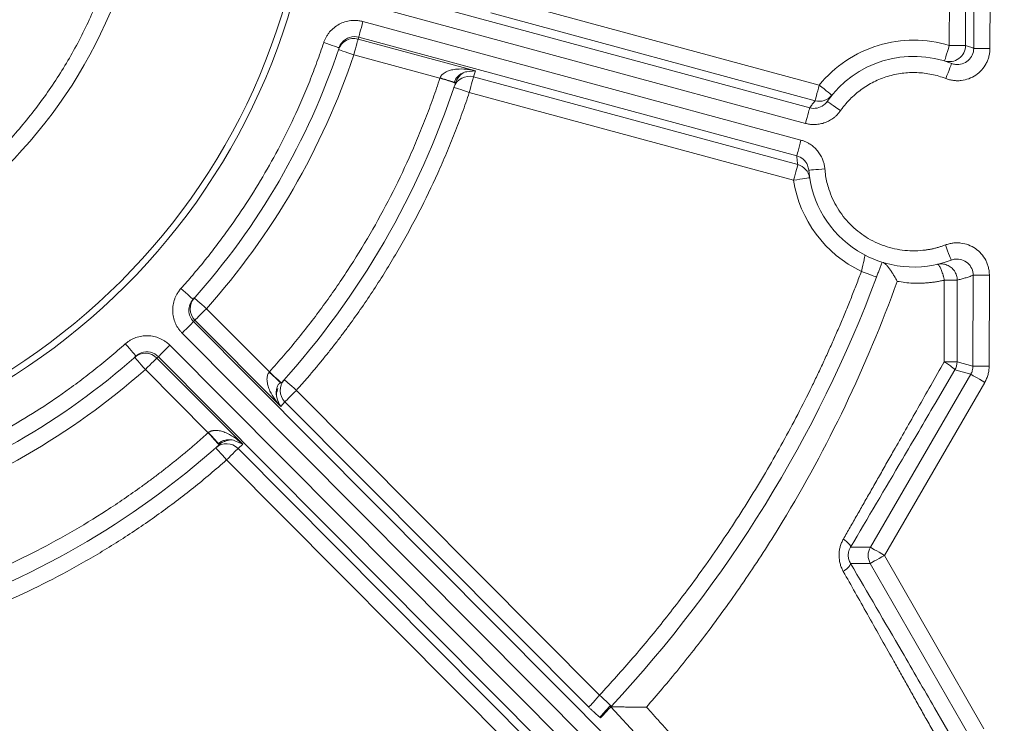
# Model space of a CAD drawing. Units: millimetres. Extents: x 50800 to 97219, y -3512 to 5096.
# Drawn here: x 60611 to 60672, y 3412 to 3456 of the extents above; entities that cross this region are included whole.
import ezdxf

# ---------------------------------------------------------------- set-up
doc = ezdxf.new("R2010")
doc.units = ezdxf.units.MM
doc.header["$LTSCALE"] = 50
doc.layers.get('0').update_dxf_attribs({"color": 1})
doc.layers.get('Defpoints').update_dxf_attribs({"color": 4})
doc.layers.add('0_Koty', color=153, linetype='Continuous', lineweight=5)
doc.styles.get("Standard").update_dxf_attribs({"font": 'tahoma.ttf'})
doc.dimstyles.new('SOSY', dxfattribs={"dimtxt": 2.5, "dimasz": 2.5, "dimexe": 1.5, "dimexo": 2.5, "dimtad": 1, "dimdec": 1, "dimtxsty": 'Standard', "dimcen": 2.5, "dimclrd": 256, "dimclre": 256, "dimclrt": 256, "dimadec": 0, "dimazin": 0, "dimtfac": 1, "dimtdec": 1, "dimtmove": 0, "dimatfit": 3, "dimfxl": 1, "dimtfill": 1, "dimlwd": -1, "dimlwe": -1, "dimarcsym": 0})

# ---------------------------------------------------------------- blocks, each defined once
blk = doc.blocks.new('*D111')
at = {"layer": '0_Koty', "transparency": 16777216}
for p, q in [((59964.455, 4255.869), (59906.259, 4303.18)), ((60022.65, 4208.559), (60697.718, 3659.758)), ((61215.058, 3239.183), (60755.914, 3612.447))]:
    blk.add_line(p, q, dxfattribs=at)
for points in [[(59972.34, 4265.569), (59956.57, 4246.17), (60022.65, 4208.559)], [(60763.799, 3622.146), (60748.029, 3602.748), (60697.718, 3659.758)]]:
    blk.add_solid(points, dxfattribs=at)
at = {"layer": 'Defpoints', "color": 0, "transparency": 16777216}
for p in [(60022.65, 4208.559), (60697.718, 3659.758)]:
    blk.add_point(p, dxfattribs=at)
at = {"layer": '0_Koty', "transparency": 16777216, "insert": (61052.694, 3447.395), "char_height": 75, "attachment_point": 5, "rotation": 320.89037}
blk.add_mtext('MAX {\\fArial|b0|i0|c238|p34;∅870}', dxfattribs=at)

msp = doc.modelspace()

# ---------------------------------------------------------------- linework, layer by layer
at = {"color": 7, "linetype": 'Continuous', "lineweight": 15}
for p, q in [((60668.581, 3454.288), (60668.649, 3481.349)), ((60669.581, 3454.285), (60669.648, 3481.346)), ((60670.158, 3481.52), (60670.089, 3454.109)), ((60671.089, 3454.106), (60671.157, 3481.517)), ((60659.966, 3450.443), (60632.927, 3457.76)), ((60640.544, 3457.261), (60660.557, 3451.845)), ((60632.666, 3456.795), (60659.705, 3449.478)), ((60640.283, 3456.296), (60660.296, 3450.88)), ((60659.426, 3448.446), (60632.386, 3455.764)), ((60632.086, 3454.681), (60632.125, 3454.799)), ((60639.336, 3452.719), (60632.086, 3454.681)), ((60632.125, 3454.799), (60659.165, 3447.482)), ((60669.581, 3454.285), (60668.581, 3454.288)), ((60670.089, 3454.109), (60671.089, 3454.106)), ((60637.142, 3452.277), (60631.825, 3453.716)), ((60639.336, 3452.719), (60638.798, 3452.665)), ((60639.216, 3452.353), (60639.336, 3452.719)), ((60638.103, 3451.999), (60638.035, 3452.014)), ((60659.229, 3446.937), (60639.216, 3452.353)), ((60638.103, 3451.999), (60638.092, 3451.965)), ((60658.967, 3445.973), (60638.955, 3451.389)), ((60670.054, 3440.109), (60670.04, 3434.503)), ((60671.054, 3440.106), (60670.054, 3440.109)), ((60671.04, 3434.5), (60671.054, 3440.106)), ((60668.261, 3434.771), (60668.274, 3439.81)), ((60669.069, 3439.808), (60668.274, 3439.81)), ((60669.057, 3434.769), (60669.069, 3439.808)), ((60622.726, 3438.048), (60626.612, 3434.143)), ((60621.935, 3437.25), (60622.018, 3437.343)), ((60668.225, 3390.728), (60621.935, 3437.25)), ((60622.018, 3437.343), (60627.316, 3432.018)), ((60621.226, 3436.545), (60667.516, 3390.023)), ((60666.759, 3389.269), (60620.469, 3435.791)), ((60619.667, 3435.003), (60619.76, 3435.086)), ((60624.965, 3429.679), (60619.667, 3435.003)), ((60619.76, 3435.086), (60666.05, 3388.564)), ((60669.057, 3434.769), (60668.261, 3434.771)), ((60670.04, 3434.503), (60669.057, 3434.769)), ((60622.844, 3430.393), (60618.958, 3434.298)), ((60669.905, 3434.003), (60663.707, 3423.33)), ((60667.7, 3432.19), (60668.921, 3434.27)), ((60668.921, 3434.27), (60669.905, 3434.003)), ((60627.353, 3433.472), (60627.33, 3433.446)), ((60664.571, 3422.828), (60670.769, 3433.502)), ((60628.282, 3433.009), (60646.994, 3414.203)), ((60627.316, 3432.018), (60627.573, 3432.304)), ((60627.573, 3432.304), (60646.322, 3413.461)), ((60623.537, 3429.672), (60623.485, 3429.72)), ((60623.537, 3429.672), (60623.511, 3429.648)), ((60624.965, 3429.679), (60624.472, 3429.901)), ((60624.678, 3429.423), (60624.965, 3429.679)), ((60645.793, 3408.202), (60624.678, 3429.423)), ((60645.084, 3407.497), (60623.969, 3428.718)), ((60663.707, 3423.33), (60662.485, 3423.333)), ((60662.482, 3422.334), (60663.705, 3422.33)), ((60663.705, 3422.33), (60669.849, 3411.626)), ((60670.716, 3412.124), (60664.571, 3422.828)), ((60647.684, 3413.474), (60649.393, 3411.631)), ((60668.864, 3411.365), (60667.668, 3413.426))]:
    msp.add_line(p, q, dxfattribs=at)
at = {"color": 7, "linetype": 'Continuous', "lineweight": 15, "flags": 128}
for points in [[(60632.386, 3455.764), (60632.337, 3455.58), (60632.289, 3455.402), (60632.244, 3455.238), (60632.205, 3455.093), (60632.172, 3454.973), (60632.148, 3454.882), (60632.132, 3454.823), (60632.125, 3454.799)], [(60630.914, 3454.147), (60630.896, 3454.154), (60630.842, 3454.171), (60630.755, 3454.201), (60630.636, 3454.24), (60630.493, 3454.288), (60630.329, 3454.342), (60630.151, 3454.401), (60629.965, 3454.463)], [(60631.825, 3453.716), (60631.875, 3453.9), (60631.923, 3454.078), (60631.967, 3454.242), (60632.006, 3454.387), (60632.039, 3454.507), (60632.063, 3454.598), (60632.079, 3454.657), (60632.086, 3454.681)], [(60630.877, 3454.034), (60630.895, 3454.028), (60630.949, 3454.01), (60631.036, 3453.98), (60631.154, 3453.941), (60631.298, 3453.893), (60631.462, 3453.838), (60631.64, 3453.778), (60631.825, 3453.716)], [(60668.288, 3453.332), (60668.294, 3453.35), (60668.31, 3453.404), (60668.337, 3453.493), (60668.374, 3453.612), (60668.418, 3453.756), (60668.469, 3453.922), (60668.524, 3454.101), (60668.581, 3454.288)], [(60668.365, 3452.247), (60668.436, 3452.429), (60668.503, 3452.604), (60668.566, 3452.765), (60668.621, 3452.906), (60668.666, 3453.022), (60668.699, 3453.109), (60668.719, 3453.162), (60668.726, 3453.18)], [(60638.092, 3451.965), (60638.074, 3451.971), (60638.02, 3451.989), (60637.932, 3452.018), (60637.814, 3452.057), (60637.67, 3452.104), (60637.506, 3452.158), (60637.327, 3452.216), (60637.142, 3452.277)], [(60638.955, 3451.389), (60639.004, 3451.573), (60639.053, 3451.75), (60639.097, 3451.914), (60639.136, 3452.059), (60639.169, 3452.179), (60639.193, 3452.27), (60639.209, 3452.329), (60639.216, 3452.353)], [(60638.955, 3451.389), (60638.77, 3451.45), (60638.592, 3451.51), (60638.428, 3451.565), (60638.284, 3451.613), (60638.166, 3451.652), (60638.078, 3451.681), (60638.024, 3451.699), (60638.006, 3451.705)], [(60660.557, 3451.845), (60660.507, 3451.661), (60660.459, 3451.484), (60660.414, 3451.319), (60660.375, 3451.175), (60660.343, 3451.054), (60660.318, 3450.963), (60660.302, 3450.905), (60660.296, 3450.88)], [(60661.333, 3451.215), (60661.318, 3451.227), (60661.274, 3451.263), (60661.202, 3451.321), (60661.106, 3451.399), (60660.988, 3451.495), (60660.854, 3451.604), (60660.708, 3451.722), (60660.557, 3451.845)], [(60661.049, 3450.837), (60661.064, 3450.826), (60661.111, 3450.794), (60661.187, 3450.741), (60661.289, 3450.67), (60661.413, 3450.583), (60661.555, 3450.484), (60661.709, 3450.377), (60661.869, 3450.265)], [(60659.705, 3449.478), (60659.755, 3449.662), (60659.803, 3449.839), (60659.847, 3450.004), (60659.886, 3450.148), (60659.919, 3450.269), (60659.944, 3450.36), (60659.959, 3450.418), (60659.966, 3450.443)], [(60659.165, 3447.482), (60659.171, 3447.506), (60659.187, 3447.565), (60659.212, 3447.656), (60659.244, 3447.776), (60659.284, 3447.921), (60659.328, 3448.085), (60659.376, 3448.262), (60659.426, 3448.446)], [(60659.229, 3446.937), (60659.222, 3446.913), (60659.206, 3446.854), (60659.181, 3446.763), (60659.149, 3446.643), (60659.11, 3446.498), (60659.065, 3446.334), (60659.017, 3446.157), (60658.967, 3445.973)], [(60660.897, 3446.675), (60660.703, 3446.66), (60660.516, 3446.645), (60660.344, 3446.631), (60660.193, 3446.618), (60660.069, 3446.608), (60659.976, 3446.601), (60659.92, 3446.596), (60659.901, 3446.595)], [(60658.967, 3445.973), (60659.16, 3446.002), (60659.346, 3446.031), (60659.517, 3446.057), (60659.666, 3446.081), (60659.789, 3446.1), (60659.881, 3446.114), (60659.937, 3446.122), (60659.956, 3446.125)], [(60668.696, 3441.045), (60668.689, 3441.063), (60668.669, 3441.116), (60668.636, 3441.202), (60668.592, 3441.318), (60668.538, 3441.46), (60668.476, 3441.622), (60668.409, 3441.797), (60668.34, 3441.979)], [(60664.09, 3439.997), (60664.072, 3440.004), (60664.019, 3440.024), (60663.932, 3440.056), (60663.816, 3440.1), (60663.674, 3440.153), (60663.512, 3440.213), (60663.336, 3440.279), (60663.153, 3440.347)], [(60621.156, 3439.292), (60621.301, 3439.162), (60621.441, 3439.037), (60621.57, 3438.921), (60621.682, 3438.82), (60621.775, 3438.737), (60621.844, 3438.675), (60621.886, 3438.637), (60621.9, 3438.624)], [(60622.726, 3438.048), (60622.581, 3438.178), (60622.441, 3438.302), (60622.312, 3438.418), (60622.199, 3438.519), (60622.106, 3438.601), (60622.037, 3438.663), (60621.995, 3438.701), (60621.98, 3438.714)], [(60622.018, 3437.343), (60622.036, 3437.36), (60622.079, 3437.403), (60622.146, 3437.47), (60622.234, 3437.558), (60622.34, 3437.663), (60622.461, 3437.783), (60622.591, 3437.913), (60622.726, 3438.048)], [(60621.935, 3437.25), (60621.917, 3437.232), (60621.874, 3437.189), (60621.807, 3437.123), (60621.718, 3437.035), (60621.612, 3436.929), (60621.492, 3436.809), (60621.361, 3436.679), (60621.226, 3436.545)], [(60618.386, 3435.127), (60618.373, 3435.141), (60618.335, 3435.184), (60618.274, 3435.253), (60618.191, 3435.346), (60618.09, 3435.459), (60617.976, 3435.588), (60617.851, 3435.729), (60617.721, 3435.875)], [(60620.469, 3435.791), (60620.333, 3435.656), (60620.203, 3435.527), (60620.082, 3435.407), (60619.976, 3435.301), (60619.888, 3435.213), (60619.821, 3435.147), (60619.778, 3435.104), (60619.76, 3435.086)], [(60618.296, 3435.048), (60618.309, 3435.033), (60618.346, 3434.991), (60618.408, 3434.921), (60618.49, 3434.828), (60618.59, 3434.715), (60618.705, 3434.585), (60618.829, 3434.445), (60618.958, 3434.298)], [(60618.958, 3434.298), (60619.093, 3434.433), (60619.224, 3434.563), (60619.344, 3434.683), (60619.451, 3434.788), (60619.539, 3434.876), (60619.606, 3434.943), (60619.649, 3434.986), (60619.667, 3435.003)], [(60670.04, 3434.503), (60670.065, 3434.503), (60670.126, 3434.503), (60670.221, 3434.502), (60670.345, 3434.502), (60670.495, 3434.502), (60670.665, 3434.501), (60670.849, 3434.501), (60671.04, 3434.5)], [(60626.612, 3434.143), (60626.756, 3434.012), (60626.895, 3433.886), (60627.024, 3433.77), (60627.136, 3433.668), (60627.228, 3433.585), (60627.297, 3433.523), (60627.339, 3433.485), (60627.353, 3433.472)], [(60670.769, 3433.502), (60670.604, 3433.597), (60670.445, 3433.69), (60670.298, 3433.775), (60670.169, 3433.85), (60670.061, 3433.913), (60669.979, 3433.96), (60669.927, 3433.991), (60669.905, 3434.003)], [(60627.537, 3433.676), (60627.551, 3433.663), (60627.593, 3433.625), (60627.662, 3433.563), (60627.755, 3433.48), (60627.868, 3433.379), (60627.997, 3433.264), (60628.136, 3433.139), (60628.282, 3433.009)], [(60627.573, 3432.304), (60627.591, 3432.322), (60627.634, 3432.364), (60627.701, 3432.431), (60627.789, 3432.519), (60627.896, 3432.625), (60628.016, 3432.745), (60628.147, 3432.874), (60628.282, 3433.009)], [(60623.511, 3429.648), (60623.498, 3429.663), (60623.46, 3429.705), (60623.398, 3429.774), (60623.315, 3429.867), (60623.214, 3429.98), (60623.099, 3430.108), (60622.974, 3430.248), (60622.844, 3430.393)], [(60623.306, 3429.466), (60623.319, 3429.452), (60623.357, 3429.409), (60623.418, 3429.34), (60623.5, 3429.247), (60623.601, 3429.134), (60623.715, 3429.004), (60623.84, 3428.864), (60623.969, 3428.718)], [(60623.969, 3428.718), (60624.104, 3428.852), (60624.235, 3428.982), (60624.355, 3429.102), (60624.462, 3429.208), (60624.55, 3429.296), (60624.617, 3429.362), (60624.66, 3429.405), (60624.678, 3429.423)], [(60663.707, 3423.33), (60663.729, 3423.317), (60663.781, 3423.287), (60663.863, 3423.239), (60663.971, 3423.177), (60664.1, 3423.101), (60664.247, 3423.016), (60664.406, 3422.924), (60664.571, 3422.828)], [(60664.571, 3422.828), (60664.406, 3422.733), (60664.247, 3422.642), (60664.099, 3422.557), (60663.969, 3422.482), (60663.861, 3422.42), (60663.779, 3422.373), (60663.726, 3422.343), (60663.705, 3422.33)], [(60646.994, 3414.203), (60647.137, 3414.07), (60647.274, 3413.942), (60647.401, 3413.824), (60647.512, 3413.721), (60647.603, 3413.636), (60647.671, 3413.573), (60647.712, 3413.535), (60647.726, 3413.522)]]:
    msp.add_lwpolyline(points, dxfattribs=at)
at = {"color": 7, "linetype": 'Continuous', "lineweight": 15}
for radius in [40.402, 40, 30]:
    msp.add_circle((60589.157, 3468.016), radius, dxfattribs=at)
for centre, radius, start, end in [((60631.824, 3453.716), 1, 74.83583, 161.45493), ((60589.157, 3468.016), 44, 318.08697, 341.62687), ((60668.581, 3454.288), 1, 252.95305, 359.85647), ((60666.38, 3447.118), 6.5, 68.83529, 145.09755), ((60638.954, 3451.388), 1, 74.83617, 161.51916), ((60589.157, 3468.016), 51.5, 317.87372, 341.84012), ((60660.557, 3451.845), 0.999, 254.81337, 320.91899), ((60658.968, 3445.973), 0.999, 8.79518, 74.90029), ((60666.38, 3447.118), 6.5, 184.6163, 290.87856), ((60589.157, 3468.016), 80, 317.06363, 339.49786), ((60622.726, 3438.048), 1, 138.25902, 224.87753), ((60589.157, 3468.016), 44, 288.08697, 311.62687), ((60618.958, 3434.298), 1, 44.83631, 131.45482), ((60668.056, 3434.772), 1.001, 329.87566, 359.83789), ((60628.282, 3433.009), 1, 138.19472, 224.87787), ((60589.157, 3468.016), 51.5, 287.87372, 311.84012), ((60623.969, 3428.718), 1, 44.83598, 131.51913), ((60664.573, 3422.828), 1.001, 149.89952, 209.81432)]:
    msp.add_arc(centre, radius, start, end, dxfattribs=at)
for points, knots in [([(60589.23, 3497.016), (60589.388, 3497.015), (60589.705, 3497.013), (60590.179, 3497), (60590.653, 3496.979), (60591.126, 3496.951), (60591.6, 3496.915), (60592.387, 3496.842), (60593.486, 3496.703), (60594.888, 3496.456), (60596.277, 3496.141), (60598.105, 3495.63), (60600.34, 3494.824), (60602.914, 3493.599), (60605.355, 3492.127), (60607.64, 3490.424), (60609.748, 3488.504), (60611.657, 3486.387), (60613.349, 3484.094), (60614.808, 3481.645), (60616.021, 3479.065), (60616.974, 3476.379), (60617.66, 3473.612), (60618.071, 3470.791), (60618.204, 3467.944), (60618.057, 3465.097), (60617.632, 3462.279), (60616.932, 3459.515), (60615.965, 3456.834), (60614.74, 3454.26), (60613.268, 3451.819), (60611.565, 3449.533), (60609.645, 3447.426), (60607.528, 3445.517), (60605.234, 3443.825), (60602.786, 3442.366), (60600.206, 3441.153), (60597.967, 3440.358), (60596.136, 3439.857), (60594.746, 3439.548), (60593.343, 3439.308), (60592.086, 3439.156), (60590.982, 3439.069), (60590.034, 3439.023), (60589.402, 3439.019), (60589.085, 3439.017)], [0, 0, 0, 0, 0.005213, 0.010423, 0.015632, 0.02084, 0.026049, 0.03126, 0.046886, 0.062518, 0.078144, 0.093775, 0.125023, 0.156272, 0.18752, 0.218768, 0.250016, 0.281264, 0.312512, 0.34376, 0.375008, 0.406256, 0.437504, 0.468752, 0.500001, 0.531249, 0.562497, 0.593745, 0.624993, 0.656241, 0.687489, 0.718737, 0.749985, 0.781233, 0.812481, 0.84373, 0.874978, 0.906226, 0.921851, 0.937483, 0.953109, 0.968741, 0.979158, 0.989574, 1, 1, 1, 1]), ([(60632.386, 3455.764), (60632.345, 3455.774), (60632.264, 3455.795), (60632.139, 3455.816), (60631.993, 3455.831), (60631.824, 3455.836), (60631.572, 3455.819), (60631.262, 3455.753), (60630.911, 3455.605), (60630.595, 3455.394), (60630.369, 3455.172), (60630.216, 3454.971), (60630.116, 3454.81), (60630.03, 3454.641), (60629.987, 3454.522), (60629.965, 3454.463)], [0, 0, 0, 0, 0.041769, 0.083411, 0.125092, 0.18754, 0.250159, 0.375086, 0.500012, 0.624939, 0.749866, 0.812312, 0.874933, 0.937331, 1, 1, 1, 1]), ([(60629.965, 3454.463), (60629.898, 3454.263), (60629.764, 3453.864), (60629.551, 3453.27), (60629.331, 3452.679), (60629.102, 3452.092), (60628.864, 3451.507), (60628.617, 3450.927), (60628.15, 3449.869), (60627.419, 3448.352), (60626.359, 3446.414), (60625.201, 3444.533), (60624.157, 3443.017), (60623.276, 3441.837), (60622.592, 3440.97), (60621.888, 3440.12), (60621.4, 3439.568), (60621.156, 3439.292)], [0, 0, 0, 0, 0.035739, 0.071458, 0.107164, 0.142865, 0.178568, 0.214282, 0.250014, 0.374992, 0.500002, 0.624981, 0.749991, 0.812496, 0.874972, 0.93746, 1, 1, 1, 1]), ([(60631.098, 3454.476), (60631.22, 3454.622), (60631.384, 3454.731), (60631.746, 3454.845), (60631.942, 3454.849), (60632.125, 3454.799)], [0, 0, 0, 0, 0.5, 0.5, 1, 1, 1, 1]), ([(60668.581, 3454.288), (60667.153, 3454.726), (60665.626, 3454.728), (60662.766, 3453.858), (60661.499, 3453.005), (60660.557, 3451.845)], [0, 0, 0, 0, 0.5, 0.5, 1, 1, 1, 1]), ([(60668.365, 3452.247), (60668.403, 3452.233), (60668.479, 3452.205), (60668.596, 3452.172), (60668.714, 3452.146), (60668.873, 3452.121), (60669.075, 3452.107), (60669.398, 3452.125), (60669.794, 3452.219), (60670.227, 3452.444), (60670.594, 3452.766), (60670.827, 3453.1), (60670.961, 3453.394), (60671.033, 3453.625), (60671.08, 3453.864), (60671.086, 3454.025), (60671.089, 3454.106)], [0, 0, 0, 0, 0.031377, 0.062621, 0.093845, 0.125164, 0.187649, 0.250273, 0.375151, 0.500029, 0.624906, 0.749783, 0.812265, 0.874892, 0.937336, 1, 1, 1, 1]), ([(60670.089, 3454.109), (60670.089, 3453.967), (60670.058, 3453.826), (60669.941, 3453.569), (60669.855, 3453.453), (60669.642, 3453.267), (60669.516, 3453.196), (60669.245, 3453.114), (60669.101, 3453.102), (60668.961, 3453.12)], [0, 0, 0, 0, 0.25, 0.25, 0.5, 0.5, 0.75, 0.75, 1, 1, 1, 1]), ([(60670.089, 3454.109), (60670.005, 3454.14), (60669.836, 3454.204), (60669.666, 3454.258), (60669.581, 3454.285)], [0, 0, 0, 0, 0.4958807, 1, 1, 1, 1]), ([(60637.148, 3452.293), (60637.156, 3452.311), (60637.172, 3452.349), (60637.204, 3452.401), (60637.242, 3452.452), (60637.287, 3452.5), (60637.358, 3452.562), (60637.463, 3452.633), (60637.638, 3452.716), (60637.881, 3452.789), (60638.271, 3452.845), (60638.671, 3452.836), (60638.996, 3452.791), (60639.186, 3452.755), (60639.28, 3452.732), (60639.336, 3452.719)], [0, 0, 0, 0, 0.023103, 0.046895, 0.071657, 0.09764, 0.12506, 0.183619, 0.25005, 0.363325, 0.500001, 0.749872, 0.874927, 0.924395, 1, 1, 1, 1]), ([(60638.798, 3452.666), (60638.748, 3452.656), (60638.553, 3452.618), (60638.303, 3452.449), (60638.09, 3452.21), (60638.052, 3452.076), (60638.035, 3452.014)], [0, 0, 0, 0, 0.161073, 0.634984, 0.830926, 1, 1, 1, 1]), ([(60638.798, 3452.665), (60638.775, 3452.663), (60638.651, 3452.656), (60638.467, 3452.538), (60638.321, 3452.365), (60638.283, 3452.319)], [0, 0, 0, 0, 0.146027, 0.774098, 1, 1, 1, 1]), ([(60661.869, 3450.265), (60661.913, 3450.327), (60662.002, 3450.451), (60662.145, 3450.63), (60662.294, 3450.803), (60662.503, 3451.025), (60662.782, 3451.286), (60663.14, 3451.571), (60663.522, 3451.825), (60664.056, 3452.119), (60664.767, 3452.403), (60665.515, 3452.565), (60666.123, 3452.618), (60666.581, 3452.621), (60667.038, 3452.585), (60667.489, 3452.511), (60667.935, 3452.402), (60668.222, 3452.299), (60668.365, 3452.247)], [0, 0, 0, 0, 0.031304, 0.062544, 0.093775, 0.12505, 0.187525, 0.250074, 0.312548, 0.375098, 0.500013, 0.624929, 0.687403, 0.749952, 0.812427, 0.874976, 0.937432, 1, 1, 1, 1]), ([(60637.142, 3452.277), (60637.073, 3452.068), (60636.934, 3451.65), (60636.715, 3451.027), (60636.489, 3450.407), (60636.255, 3449.79), (60636.013, 3449.176), (60635.763, 3448.566), (60635.505, 3447.958), (60634.972, 3446.75), (60634.115, 3444.964), (60632.848, 3442.646), (60631.463, 3440.397), (60630.212, 3438.586), (60629.155, 3437.178), (60628.335, 3436.143), (60627.49, 3435.129), (60626.905, 3434.472), (60626.612, 3434.143)], [0, 0, 0, 0, 0.031273, 0.06253, 0.093775, 0.125014, 0.156252, 0.187495, 0.218747, 0.250015, 0.374996, 0.500003, 0.624984, 0.749991, 0.812501, 0.874978, 0.937463, 1, 1, 1, 1]), ([(60638.035, 3452.014), (60638.035, 3452.014), (60638.022, 3452.017), (60637.945, 3452.041), (60637.827, 3452.076), (60637.673, 3452.124), (60637.452, 3452.194), (60637.268, 3452.254), (60637.148, 3452.293)], [0, 0, 0, 0, 0.000446, 0.169859, 0.342858, 0.515862, 0.685271, 1, 1, 1, 1]), ([(60638.283, 3452.319), (60638.267, 3452.303), (60638.225, 3452.257), (60638.16, 3452.147), (60638.122, 3452.048), (60638.103, 3451.999)], [0, 0, 0, 0, 0.219044, 0.609887, 1, 1, 1, 1]), ([(60628.282, 3433.009), (60628.43, 3433.176), (60628.726, 3433.509), (60629.162, 3434.016), (60629.592, 3434.529), (60630.015, 3435.046), (60630.432, 3435.569), (60630.842, 3436.098), (60631.245, 3436.631), (60632.038, 3437.708), (60633.175, 3439.362), (60634.578, 3441.641), (60635.862, 3443.989), (60636.831, 3445.998), (60637.545, 3447.632), (60638.048, 3448.872), (60638.522, 3450.123), (60638.81, 3450.967), (60638.955, 3451.389)], [0, 0, 0, 0, 0.031272, 0.062529, 0.093774, 0.125013, 0.156252, 0.187495, 0.218747, 0.250014, 0.374995, 0.500003, 0.624984, 0.749991, 0.812499, 0.874976, 0.937463, 1, 1, 1, 1]), ([(60660.296, 3450.88), (60660.238, 3450.809), (60660.123, 3450.664), (60660.019, 3450.517), (60659.966, 3450.443)], [0, 0, 0, 0, 0.497018, 1, 1, 1, 1]), ([(60659.705, 3449.478), (60659.745, 3449.468), (60659.824, 3449.448), (60659.945, 3449.427), (60660.067, 3449.414), (60660.189, 3449.408), (60660.373, 3449.41), (60660.618, 3449.439), (60660.914, 3449.522), (60661.194, 3449.648), (60661.423, 3449.798), (60661.604, 3449.953), (60661.747, 3450.101), (60661.828, 3450.21), (60661.869, 3450.265)], [0, 0, 0, 0, 0.050246, 0.100192, 0.150027, 0.199939, 0.250117, 0.374955, 0.500033, 0.624878, 0.749949, 0.833296, 0.916354, 1, 1, 1, 1]), ([(60660.838, 3450.616), (60660.716, 3450.522), (60660.572, 3450.457), (60660.271, 3450.397), (60660.114, 3450.403), (60659.966, 3450.443)], [0, 0, 0, 0, 0.5, 0.5, 1, 1, 1, 1]), ([(60660.897, 3446.675), (60660.893, 3446.716), (60660.885, 3446.798), (60660.864, 3446.919), (60660.836, 3447.038), (60660.8, 3447.155), (60660.736, 3447.327), (60660.626, 3447.548), (60660.448, 3447.799), (60660.234, 3448.02), (60660.016, 3448.185), (60659.809, 3448.303), (60659.622, 3448.387), (60659.491, 3448.427), (60659.426, 3448.446)], [0, 0, 0, 0, 0.05025, 0.100199, 0.150034, 0.199944, 0.250117, 0.374967, 0.500033, 0.624885, 0.74995, 0.833298, 0.916356, 1, 1, 1, 1]), ([(60659.165, 3447.482), (60659.173, 3447.391), (60659.189, 3447.211), (60659.215, 3447.028), (60659.229, 3446.937)], [0, 0, 0, 0, 0.502984, 1, 1, 1, 1]), ([(60659.165, 3447.482), (60659.313, 3447.442), (60659.451, 3447.367), (60659.681, 3447.163), (60659.772, 3447.035), (60659.83, 3446.892)], [0, 0, 0, 0, 0.5, 0.5, 1, 1, 1, 1]), ([(60668.34, 3441.979), (60668.273, 3441.955), (60668.14, 3441.906), (60667.937, 3441.842), (60667.732, 3441.786), (60667.526, 3441.737), (60667.317, 3441.697), (60666.967, 3441.644), (60666.471, 3441.606), (60665.833, 3441.633), (60665.203, 3441.733), (60664.384, 3441.962), (60663.418, 3442.425), (60662.585, 3443.097), (60662.025, 3443.737), (60661.664, 3444.264), (60661.365, 3444.828), (60661.16, 3445.358), (60661.026, 3445.835), (60660.941, 3446.252), (60660.912, 3446.534), (60660.897, 3446.675)], [0, 0, 0, 0, 0.02091, 0.041754, 0.062565, 0.083372, 0.104207, 0.125102, 0.187595, 0.250142, 0.312635, 0.375183, 0.500011, 0.62484, 0.687333, 0.749881, 0.812374, 0.874921, 0.91662, 0.958229, 1, 1, 1, 1]), ([(60671.054, 3440.106), (60671.053, 3440.147), (60671.052, 3440.228), (60671.041, 3440.348), (60671.023, 3440.468), (60670.989, 3440.626), (60670.929, 3440.819), (60670.797, 3441.114), (60670.566, 3441.45), (60670.201, 3441.773), (60669.768, 3442), (60669.373, 3442.096), (60669.05, 3442.116), (60668.808, 3442.1), (60668.569, 3442.058), (60668.416, 3442.005), (60668.34, 3441.979)], [0, 0, 0, 0, 0.031377, 0.06262, 0.093844, 0.125164, 0.187648, 0.250273, 0.37515, 0.500027, 0.624905, 0.749783, 0.812264, 0.874892, 0.937335, 1, 1, 1, 1]), ([(60663.153, 3440.347), (60663.225, 3440.602), (60663.285, 3440.861), (60663.339, 3441.145), (60663.352, 3441.222), (60663.368, 3441.328), (60663.372, 3441.356), (60663.372, 3441.356)], [0, 0, 0, 0, 0.5, 0.5, 0.75, 0.75, 1, 1, 1, 1]), ([(60668.931, 3441.103), (60669.071, 3441.121), (60669.215, 3441.108), (60669.486, 3441.024), (60669.612, 3440.953), (60669.823, 3440.766), (60669.909, 3440.65), (60670.025, 3440.392), (60670.055, 3440.25), (60670.054, 3440.109)], [0, 0, 0, 0, 0.25, 0.25, 0.5, 0.5, 0.75, 0.75, 1, 1, 1, 1]), ([(60664.428, 3440.918), (60664.415, 3440.882), (60664.39, 3440.811), (60664.35, 3440.701), (60664.308, 3440.588), (60664.252, 3440.434), (60664.18, 3440.237), (60664.12, 3440.077), (60664.09, 3439.997)], [0, 0, 0, 0, 0.124825, 0.249649, 0.374474, 0.499299, 0.749649, 1, 1, 1, 1]), ([(60665.366, 3439.734), (60665.348, 3439.767), (60665.314, 3439.831), (60665.241, 3439.962), (60665.146, 3440.124), (60665.027, 3440.312), (60664.906, 3440.489), (60664.786, 3440.648), (60664.688, 3440.759), (60664.614, 3440.827), (60664.568, 3440.862), (60664.53, 3440.885), (60664.51, 3440.892), (60664.501, 3440.896)], [0, 0, 0, 0, 0.064243, 0.128486, 0.25882, 0.389602, 0.519928, 0.649532, 0.778958, 0.844554, 0.910145, 0.955072, 1, 1, 1, 1]), ([(60667.844, 3440.785), (60667.877, 3440.792), (60667.942, 3440.805), (60668.042, 3440.812), (60668.159, 3440.81), (60668.291, 3440.79), (60668.483, 3440.731), (60668.702, 3440.605), (60668.874, 3440.419), (60668.974, 3440.245), (60669.028, 3440.105), (60669.063, 3439.959), (60669.067, 3439.858), (60669.069, 3439.808)], [0, 0, 0, 0, 0.05563, 0.111261, 0.166891, 0.250296, 0.333701, 0.500043, 0.666381, 0.749785, 0.83319, 0.916595, 1, 1, 1, 1]), ([(60668.274, 3439.81), (60668.268, 3439.837), (60668.256, 3439.889), (60668.236, 3439.968), (60668.216, 3440.045), (60668.187, 3440.146), (60668.15, 3440.267), (60668.087, 3440.445), (60668.022, 3440.593), (60667.96, 3440.698), (60667.917, 3440.753), (60667.877, 3440.785), (60667.855, 3440.785), (60667.844, 3440.785)], [0, 0, 0, 0, 0.050065, 0.100131, 0.150196, 0.200262, 0.300311, 0.40036, 0.599804, 0.699853, 0.799902, 0.89996, 1, 1, 1, 1]), ([(60663.153, 3440.347), (60663.052, 3440.079), (60662.85, 3439.543), (60662.535, 3438.743), (60662.213, 3437.947), (60661.881, 3437.154), (60661.542, 3436.366), (60661.193, 3435.58), (60660.836, 3434.799), (60660.471, 3434.021), (60659.66, 3432.345), (60658.337, 3429.804), (60656.384, 3426.465), (60654.271, 3423.226), (60652.455, 3420.72), (60651.031, 3418.889), (60650.057, 3417.687), (60649.06, 3416.505), (60648.042, 3415.341), (60647.343, 3414.582), (60646.994, 3414.203)], [0, 0, 0, 0, 0.0277963, 0.0555806, 0.0833563, 0.1111266, 0.1388948, 0.1666642, 0.1944381, 0.2222198, 0.2500125, 0.374998, 0.5000014, 0.6249869, 0.7499902, 0.8000028, 0.8499909, 0.8999737, 0.9499703, 1, 1, 1, 1]), ([(60669.069, 3439.808), (60669.152, 3439.829), (60669.318, 3439.869), (60669.566, 3439.94), (60669.811, 3440.019), (60669.973, 3440.079), (60670.054, 3440.109)], [0, 0, 0, 0, 0.253974, 0.505298, 0.753973, 1, 1, 1, 1]), ([(60621.156, 3439.292), (60621.129, 3439.26), (60621.074, 3439.197), (60620.999, 3439.095), (60620.919, 3438.971), (60620.839, 3438.823), (60620.74, 3438.591), (60620.659, 3438.284), (60620.633, 3437.904), (60620.678, 3437.527), (60620.775, 3437.225), (60620.885, 3436.997), (60620.983, 3436.836), (60621.096, 3436.683), (60621.183, 3436.591), (60621.226, 3436.545)], [0, 0, 0, 0, 0.041771, 0.083414, 0.125092, 0.187539, 0.250159, 0.375086, 0.500013, 0.624939, 0.749866, 0.812316, 0.874933, 0.937334, 1, 1, 1, 1]), ([(60649.888, 3413.471), (60650.52, 3414.189), (60651.192, 3414.98), (60652.579, 3416.683), (60653.293, 3417.597), (60654.729, 3419.525), (60655.451, 3420.54), (60656.879, 3422.654), (60657.585, 3423.752), (60659.649, 3427.149), (60660.954, 3429.547), (60663.337, 3434.522), (60664.417, 3437.098), (60665.366, 3439.734)], [0, 0, 0, 0, 0.125, 0.125, 0.25, 0.25, 0.375, 0.375, 0.5, 0.5, 0.75, 0.75, 1, 1, 1, 1]), ([(60668.274, 3439.81), (60668.194, 3439.792), (60668.033, 3439.755), (60667.791, 3439.711), (60667.548, 3439.675), (60667.304, 3439.647), (60667.059, 3439.628), (60666.733, 3439.615), (60666.327, 3439.619), (60665.843, 3439.656), (60665.525, 3439.708), (60665.366, 3439.734)], [0, 0, 0, 0, 0.0831249, 0.1662032, 0.2493344, 0.332618, 0.4161526, 0.5000363, 0.6659431, 0.8323542, 1, 1, 1, 1]), ([(60621.935, 3437.25), (60621.756, 3437.429), (60621.65, 3437.677), (60621.638, 3438.183), (60621.732, 3438.436), (60621.9, 3438.624)], [0, 0, 0, 0, 0.5, 0.5, 1, 1, 1, 1]), ([(60620.469, 3435.791), (60620.438, 3435.82), (60620.378, 3435.879), (60620.28, 3435.959), (60620.162, 3436.046), (60620.018, 3436.134), (60619.791, 3436.246), (60619.489, 3436.344), (60619.112, 3436.391), (60618.732, 3436.367), (60618.425, 3436.287), (60618.192, 3436.19), (60618.025, 3436.1), (60617.866, 3435.997), (60617.77, 3435.915), (60617.721, 3435.875)], [0, 0, 0, 0, 0.041769, 0.083411, 0.125092, 0.18754, 0.250159, 0.375086, 0.500012, 0.624939, 0.749866, 0.812312, 0.874933, 0.937331, 1, 1, 1, 1]), ([(60617.721, 3435.875), (60617.563, 3435.735), (60617.248, 3435.457), (60616.767, 3435.049), (60616.28, 3434.647), (60615.788, 3434.253), (60615.29, 3433.866), (60614.786, 3433.486), (60613.852, 3432.804), (60612.461, 3431.856), (60610.574, 3430.708), (60608.63, 3429.657), (60606.968, 3428.866), (60605.615, 3428.285), (60604.59, 3427.876), (60603.555, 3427.492), (60602.856, 3427.258), (60602.507, 3427.141)], [0, 0, 0, 0, 0.035739, 0.071458, 0.107164, 0.142865, 0.178568, 0.214282, 0.250014, 0.374992, 0.500002, 0.624981, 0.749991, 0.812496, 0.874972, 0.93746, 1, 1, 1, 1]), ([(60618.709, 3435.32), (60618.887, 3435.385), (60619.084, 3435.398), (60619.454, 3435.315), (60619.627, 3435.22), (60619.76, 3435.086)], [0, 0, 0, 0, 0.5, 0.5, 1, 1, 1, 1]), ([(60662.042, 3423.834), (60662.181, 3424.077), (60662.462, 3424.568), (60662.888, 3425.314), (60663.322, 3426.075), (60663.765, 3426.852), (60664.216, 3427.644), (60664.676, 3428.452), (60665.23, 3429.426), (60665.886, 3430.581), (60666.652, 3431.93), (60667.446, 3433.332), (60667.986, 3434.286), (60668.261, 3434.771)], [0, 0, 0, 0, 0.067584, 0.136443, 0.206579, 0.277992, 0.350683, 0.424654, 0.499903, 0.61804, 0.740767, 0.868087, 1, 1, 1, 1]), ([(60668.921, 3434.27), (60668.921, 3434.273), (60668.921, 3434.28), (60668.914, 3434.294), (60668.9, 3434.312), (60668.874, 3434.341), (60668.826, 3434.384), (60668.747, 3434.447), (60668.648, 3434.519), (60668.532, 3434.599), (60668.402, 3434.684), (60668.308, 3434.742), (60668.261, 3434.771)], [0, 0, 0, 0, 0.062543, 0.125084, 0.187627, 0.250169, 0.375141, 0.500113, 0.625084, 0.750056, 0.875028, 1, 1, 1, 1]), ([(60670.04, 3434.503), (60670.04, 3434.478), (60670.038, 3434.428), (60670.03, 3434.354), (60670.013, 3434.268), (60669.985, 3434.172), (60669.947, 3434.08), (60669.917, 3434.025), (60669.905, 3434.003)], [0, 0, 0, 0, 0.142579, 0.285158, 0.427738, 0.643088, 0.858437, 1, 1, 1, 1]), ([(60670.769, 3433.502), (60670.791, 3433.54), (60670.833, 3433.616), (60670.887, 3433.735), (60670.933, 3433.858), (60670.984, 3434.024), (60671.029, 3434.238), (60671.036, 3434.413), (60671.04, 3434.5)], [0, 0, 0, 0, 0.1254039, 0.2502036, 0.3749341, 0.5001311, 0.7496578, 1, 1, 1, 1]), ([(60627.316, 3432.018), (60627.276, 3432.061), (60627.21, 3432.131), (60627.085, 3432.278), (60626.884, 3432.538), (60626.678, 3432.881), (60626.534, 3433.248), (60626.476, 3433.495), (60626.462, 3433.688), (60626.472, 3433.828), (60626.5, 3433.947), (60626.541, 3434.046), (60626.581, 3434.102), (60626.601, 3434.129)], [0, 0, 0, 0, 0.075528, 0.125088, 0.250158, 0.500059, 0.636729, 0.750041, 0.816459, 0.875046, 0.919898, 0.961164, 1, 1, 1, 1]), ([(60627.33, 3433.446), (60627.331, 3433.448), (60627.317, 3433.464), (60627.248, 3433.532), (60627.192, 3433.585), (60627.05, 3433.718), (60626.963, 3433.798), (60626.782, 3433.965), (60626.688, 3434.05), (60626.601, 3434.129)], [0, 0, 0, 0, 0.25, 0.25, 0.5, 0.5, 0.75, 0.75, 1, 1, 1, 1]), ([(60627.288, 3433.504), (60627.242, 3433.459), (60627.143, 3433.362), (60627.038, 3433.059), (60627.014, 3432.753), (60627.079, 3432.561), (60627.096, 3432.51)], [0, 0, 0, 0, 0.167373, 0.360703, 0.830633, 1, 1, 1, 1]), ([(60627.141, 3433.131), (60627.12, 3433.075), (60627.04, 3432.86), (60627.056, 3432.437), (60627.212, 3432.186), (60627.316, 3432.018)], [0, 0, 0, 0, 0.1070525, 0.4047576, 1, 1, 1, 1]), ([(60662.485, 3423.333), (60663.552, 3425.138), (60665.282, 3428.066), (60667.03, 3431.047), (60667.7, 3432.19)], [0, 0, 0, 0, 0.616556, 1, 1, 1, 1]), ([(60622.844, 3430.393), (60622.679, 3430.247), (60622.35, 3429.955), (60621.849, 3429.524), (60621.343, 3429.1), (60620.832, 3428.683), (60620.316, 3428.273), (60619.793, 3427.869), (60619.266, 3427.472), (60618.201, 3426.692), (60616.565, 3425.574), (60614.31, 3424.199), (60611.985, 3422.945), (60609.996, 3422.002), (60608.377, 3421.311), (60607.15, 3420.825), (60605.911, 3420.369), (60605.075, 3420.092), (60604.657, 3419.954)], [0, 0, 0, 0, 0.0312734, 0.0625299, 0.093775, 0.1250138, 0.1562519, 0.1874945, 0.218747, 0.2500146, 0.3749956, 0.5000026, 0.6249836, 0.7499907, 0.8124997, 0.8749758, 0.9374616, 1, 1, 1, 1]), ([(60622.857, 3430.404), (60622.873, 3430.416), (60622.905, 3430.441), (60622.959, 3430.47), (60623.018, 3430.495), (60623.081, 3430.514), (60623.173, 3430.533), (60623.299, 3430.541), (60623.492, 3430.526), (60623.739, 3430.467), (60624.105, 3430.321), (60624.447, 3430.113), (60624.706, 3429.911), (60624.853, 3429.785), (60624.923, 3429.719), (60624.965, 3429.679)], [0, 0, 0, 0, 0.023104, 0.046896, 0.071658, 0.09764, 0.125059, 0.183618, 0.250049, 0.363326, 0.500001, 0.749872, 0.874927, 0.92443, 1, 1, 1, 1]), ([(60623.485, 3429.72), (60623.485, 3429.72), (60623.476, 3429.729), (60623.42, 3429.787), (60623.337, 3429.877), (60623.227, 3429.996), (60623.071, 3430.167), (60622.941, 3430.311), (60622.857, 3430.404)], [0, 0, 0, 0, 0.000453, 0.169858, 0.342862, 0.515863, 0.685271, 1, 1, 1, 1]), ([(60624.472, 3429.903), (60624.424, 3429.919), (60624.236, 3429.983), (60623.935, 3429.962), (60623.631, 3429.862), (60623.532, 3429.764), (60623.485, 3429.719)], [0, 0, 0, 0, 0.161073, 0.634986, 0.830927, 1, 1, 1, 1]), ([(60623.855, 3429.86), (60623.833, 3429.854), (60623.772, 3429.835), (60623.66, 3429.772), (60623.578, 3429.705), (60623.537, 3429.672)], [0, 0, 0, 0, 0.227407, 0.614067, 1, 1, 1, 1]), ([(60624.472, 3429.901), (60624.451, 3429.912), (60624.34, 3429.967), (60624.123, 3429.957), (60623.911, 3429.88), (60623.855, 3429.86)], [0, 0, 0, 0, 0.146664, 0.777482, 1, 1, 1, 1]), ([(60605.536, 3418.137), (60605.748, 3418.207), (60606.171, 3418.348), (60606.803, 3418.569), (60607.431, 3418.798), (60608.056, 3419.034), (60608.678, 3419.279), (60609.298, 3419.532), (60609.914, 3419.792), (60611.139, 3420.329), (60612.951, 3421.192), (60615.305, 3422.465), (60617.591, 3423.856), (60619.435, 3425.111), (60620.87, 3426.17), (60621.925, 3426.991), (60622.961, 3427.838), (60623.633, 3428.424), (60623.969, 3428.718)], [0, 0, 0, 0, 0.031272, 0.062529, 0.093774, 0.125013, 0.156252, 0.187495, 0.218747, 0.250014, 0.374996, 0.500003, 0.624985, 0.749991, 0.8125, 0.874977, 0.937463, 1, 1, 1, 1]), ([(60662.042, 3423.834), (60662.022, 3423.798), (60661.983, 3423.727), (60661.933, 3423.615), (60661.888, 3423.5), (60661.84, 3423.347), (60661.796, 3423.151), (60661.765, 3422.836), (60661.789, 3422.515), (60661.869, 3422.205), (60661.938, 3422.028), (60661.997, 3421.907), (60662.024, 3421.859), (60662.037, 3421.835)], [0, 0, 0, 0, 0.059196, 0.118394, 0.177592, 0.236788, 0.350051, 0.46331, 0.686283, 0.803405, 0.920532, 0.960267, 1, 1, 1, 1]), ([(60662.042, 3423.834), (60662.177, 3423.737), (60662.304, 3423.629), (60662.468, 3423.446), (60662.501, 3423.374), (60662.485, 3423.333)], [0, 0, 0, 0, 0.5, 0.5, 1, 1, 1, 1]), ([(60662.485, 3423.333), (60662.471, 3423.308), (60662.443, 3423.259), (60662.409, 3423.181), (60662.376, 3423.085), (60662.351, 3422.97), (60662.341, 3422.834), (60662.35, 3422.697), (60662.378, 3422.568), (60662.422, 3422.444), (60662.462, 3422.371), (60662.482, 3422.334)], [0, 0, 0, 0, 0.087224, 0.170483, 0.250156, 0.376899, 0.50007, 0.62322, 0.749982, 0.870715, 1, 1, 1, 1]), ([(60662.482, 3422.334), (60662.498, 3422.293), (60662.465, 3422.22), (60662.3, 3422.038), (60662.172, 3421.931), (60662.037, 3421.835)], [0, 0, 0, 0, 0.5, 0.5, 1, 1, 1, 1]), ([(60667.668, 3413.426), (60666.999, 3414.58), (60665.261, 3417.578), (60663.54, 3420.523), (60662.482, 3422.334)], [0, 0, 0, 0, 0.385165, 1, 1, 1, 1]), ([(60668.201, 3410.867), (60668.045, 3411.147), (60667.734, 3411.702), (60667.273, 3412.525), (60666.822, 3413.331), (60666.38, 3414.119), (60665.948, 3414.889), (60665.525, 3415.642), (60664.978, 3416.617), (60664.31, 3417.804), (60663.529, 3419.19), (60662.774, 3420.53), (60662.28, 3421.405), (60662.037, 3421.835)], [0, 0, 0, 0, 0.075943, 0.150385, 0.223327, 0.294769, 0.364712, 0.433155, 0.5001, 0.630941, 0.757869, 0.880887, 1, 1, 1, 1]), ([(60646.994, 3414.203), (60646.827, 3414.009), (60646.657, 3413.82), (60646.406, 3413.549), (60646.328, 3413.468), (60646.322, 3413.461)], [0, 0, 0, 0, 0.5, 0.5, 1, 1, 1, 1]), ([(60646.322, 3413.461), (60646.366, 3413.42), (60646.453, 3413.338), (60646.623, 3413.18), (60646.782, 3413.034), (60646.91, 3412.92), (60646.978, 3412.861), (60647.021, 3412.827), (60647.047, 3412.809), (60647.053, 3412.809), (60647.055, 3412.809)], [0, 0, 0, 0, 0.125043, 0.250082, 0.499969, 0.628745, 0.749961, 0.835656, 0.918655, 1, 1, 1, 1]), ([(60647.686, 3413.58), (60647.537, 3413.418), (60647.286, 3413.146), (60647.083, 3412.933), (60647, 3412.846)], [0, 0, 0, 0, 0.592047, 1, 1, 1, 1]), ([(60647.726, 3413.522), (60647.697, 3413.49), (60647.639, 3413.428), (60647.552, 3413.335), (60647.466, 3413.243), (60647.352, 3413.122), (60647.213, 3412.974), (60647.108, 3412.864), (60647.055, 3412.809)], [0, 0, 0, 0, 0.125288, 0.250578, 0.375867, 0.501156, 0.750578, 1, 1, 1, 1]), ([(60647.684, 3413.474), (60647.687, 3413.474), (60647.692, 3413.474), (60647.72, 3413.474), (60647.779, 3413.475), (60647.896, 3413.475), (60648.049, 3413.474), (60648.213, 3413.474), (60648.37, 3413.473), (60648.517, 3413.472), (60648.654, 3413.472), (60648.783, 3413.471), (60648.906, 3413.471), (60649.024, 3413.47), (60649.136, 3413.47), (60649.245, 3413.47), (60649.349, 3413.47), (60649.449, 3413.47), (60649.544, 3413.47), (60649.633, 3413.47), (60649.715, 3413.47), (60649.787, 3413.47), (60649.844, 3413.471), (60649.876, 3413.471), (60649.888, 3413.471)], [0, 0, 0, 0, 0.038224, 0.076443, 0.144187, 0.204805, 0.259613, 0.310454, 0.358901, 0.405893, 0.452031, 0.497721, 0.543217, 0.588687, 0.634241, 0.679934, 0.725751, 0.771563, 0.817092, 0.861756, 0.90455, 0.944185, 0.97944, 1, 1, 1, 1]), ([(60649.888, 3413.471), (60649.969, 3413.379), (60650.134, 3413.195), (60650.388, 3412.911), (60650.649, 3412.62), (60650.917, 3412.321), (60651.193, 3412.015), (60651.476, 3411.702), (60651.766, 3411.381), (60652.149, 3410.958), (60652.633, 3410.426), (60653.228, 3409.773), (60653.849, 3409.094), (60654.278, 3408.626), (60654.495, 3408.39)], [0, 0, 0, 0, 0.060207, 0.121045, 0.182521, 0.24464, 0.307407, 0.370828, 0.434908, 0.499652, 0.620702, 0.744426, 0.87085, 1, 1, 1, 1])]:
    msp.add_open_spline(points, degree=3, knots=knots, dxfattribs=at)
for points in [[(60630.914, 3454.147), (60630.954, 3454.267), (60631.017, 3454.38), (60631.098, 3454.476)], [(60622.726, 3438.048), (60626.79, 3442.599), (60629.886, 3447.931), (60631.825, 3453.716)], [(60668.961, 3453.12), (60668.881, 3453.13), (60668.802, 3453.15), (60668.726, 3453.18)], [(60637.148, 3452.293), (60637.146, 3452.288), (60637.144, 3452.282), (60637.142, 3452.277)], [(60661.049, 3450.837), (60660.99, 3450.753), (60660.919, 3450.678), (60660.838, 3450.616)], [(60659.83, 3446.892), (60659.868, 3446.798), (60659.892, 3446.697), (60659.901, 3446.595)], [(60663.153, 3440.347), (60660.914, 3441.414), (60659.346, 3443.521), (60658.967, 3445.973)], [(60668.696, 3441.045), (60668.772, 3441.074), (60668.851, 3441.093), (60668.931, 3441.103)], [(60618.386, 3435.127), (60618.48, 3435.211), (60618.591, 3435.277), (60618.709, 3435.32)], [(60603.244, 3425.278), (60609.04, 3427.188), (60614.386, 3430.257), (60618.958, 3434.298)], [(60626.612, 3434.143), (60626.608, 3434.138), (60626.604, 3434.134), (60626.601, 3434.129)], [(60622.857, 3430.404), (60622.853, 3430.401), (60622.848, 3430.397), (60622.844, 3430.393)], [(60647.681, 3413.473), (60647.682, 3413.474), (60647.682, 3413.474), (60647.684, 3413.474)]]:
    msp.add_open_spline(points, degree=3, dxfattribs=at)

# ---------------------------------------------------------------- dimensions: what is measured, and where the dimension line sits
at = {"layer": '0_Koty'}
dim = msp.add_diameter_dim_2p(p1=(60022.65, 4208.559), p2=(60697.718, 3659.758), text='MAX {\\fArial|b0|i0|c238|p34;<>}', dimstyle='SOSY', override={"dimscale": 30, "dimtfill": 0}, dxfattribs=at)
dim.commit()
dim.dimension.update_dxf_attribs({"geometry": '*D111', "text_midpoint": (61015.388, 3401.506), "dimtype": 163})

doc.saveas('drawing.dxf')
